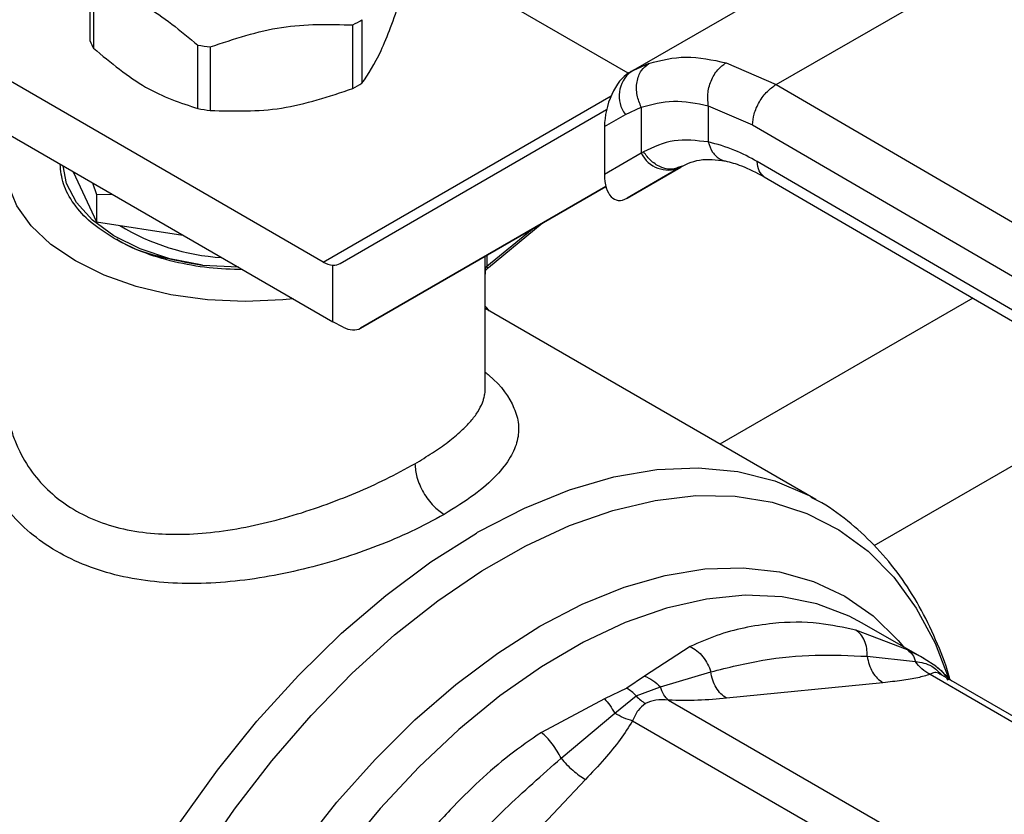
# Model space of a CAD drawing. Extents: x 0.4 to 10.6, y 0.4 to 8.1.
# Drawn here: x 3.3 to 3.3, y 5 to 5.1 of the extents above; entities that cross this region are included whole.
import ezdxf

# ---------------------------------------------------------------- set-up
doc = ezdxf.new("R2010")
doc.units = 0
doc.linetypes.add('SLD-SOLID', pattern=[0])
doc.layers.get('0').update_dxf_attribs({"linetype": 'CONTINUOUS'})

msp = doc.modelspace()

# ---------------------------------------------------------------- linework, layer by layer
at = {"color": 7, "linetype": 'SLD-SOLID'}
for p, q in [((3.310793639058661, 5.070111852444986), (3.332069871360487, 5.08239435991231)), ((3.322284624302994, 5.069090925600136), (3.343216766094562, 5.081174793844043)), ((3.310573812047123, 5.069984055077927), (3.292492917503374, 5.08042193332155)), ((3.26791224498886, 5.072526074754836), (3.26791224498886, 5.077562481336583)), ((3.268174284457445, 5.076997925929899), (3.268174284457445, 5.071961519348151)), ((3.288745866155293, 5.06877942940762), (3.288745866155293, 5.073815835989366)), ((3.289461771297153, 5.074229119230751), (3.289461771297154, 5.069192712649005)), ((3.276455529898085, 5.067180858114505), (3.276455529898085, 5.072217264696253)), ((3.277433474508482, 5.072065992530976), (3.277433474508482, 5.067029585949229)), ((3.28639354505314, 5.055015179606115), (3.257931501523707, 5.071445967596982)), ((3.318322510224755, 5.070816050965818), (3.322284624302994, 5.069090925600136)), ((3.311012308322118, 5.070234270450414), (3.310488171402063, 5.069885408890162)), ((3.310793639058512, 5.070111852444863), (3.310618137088912, 5.070010505998248)), ((3.310993882820479, 5.070203793057481), (3.310793639058667, 5.070111852444975)), ((3.322284624302994, 5.069090925600201), (3.368308303613866, 5.042291987250622)), ((3.310348397268747, 5.066713505164479), (3.311603336515038, 5.06729054771544)), ((3.311603336515038, 5.06729054771544), (3.311603336515038, 5.063649597281281)), ((3.316919732385831, 5.067407128233188), (3.320420676455468, 5.065881026197621)), ((3.316919732386175, 5.067407128233386), (3.316919733093733, 5.064535311256851)), ((3.257931501523705, 5.067159664122516), (3.287162293659369, 5.050285087008071)), ((3.287733997599005, 5.054901530154802), (3.308854026933349, 5.06709763215766)), ((3.30869185333512, 5.065756907118623), (3.310348397268747, 5.066713505164479)), ((3.30869185333512, 5.065756907118623), (3.308691853335148, 5.061968314302011)), ((3.320420676455468, 5.065881026197621), (3.366444397950571, 5.039082062555303)), ((3.31160333651582, 5.063649597281733), (3.308691853335148, 5.061968314302011)), ((3.311784037373947, 5.063757917539336), (3.311603336515526, 5.063649597281587)), ((3.314857447193327, 5.062608247009249), (3.314496186159202, 5.062499255955071)), ((3.314673250220895, 5.062501879463814), (3.314857447193348, 5.062608247009212)), ((3.366444397950838, 5.036403122141249), (3.320803393971744, 5.062979234037806)), ((3.266580189165418, 5.062166883021289), (3.26841588519588, 5.058211936369017)), ((3.310482378196731, 5.060081792735898), (3.314738836672853, 5.062538993911469)), ((3.314673250220895, 5.062501879463814), (3.310482378196731, 5.060081792735898)), ((3.268089212562575, 5.061295742356861), (3.268415885195934, 5.060362469063783)), ((3.321343096550104, 5.061779864524137), (3.366987580519529, 5.035201726278387)), ((3.268415885195934, 5.060362469063783), (3.269634581040387, 5.060403620123976)), ((3.268415885195953, 5.060362469063755), (3.26841588519588, 5.058211936369017)), ((3.308803207792372, 5.06100653731797), (3.289351020528187, 5.049773557652279)), ((3.289351020528187, 5.049773557652279), (3.308803992100566, 5.061003519104541)), ((3.26841588519588, 5.058211936369017), (3.275266796049631, 5.057152211607314)), ((3.299485545784122, 5.054586649597168), (3.303753316400545, 5.058087826085276)), ((3.276822898818318, 5.054771157868936), (3.279674494213105, 5.054636540254155)), ((3.287162293659369, 5.050285087008071), (3.287162293650869, 5.054763888969402)), ((3.299231452637194, 5.044984467049058), (3.299231452637194, 5.054097348891158)), ((3.325437353906917, 5.036200306325965), (3.299231452637194, 5.051328651113103)), ((3.287970805124443, 5.049864252494352), (3.287162293659369, 5.050285087008071)), ((3.325139419631962, 5.036368532449388), (3.325437353906917, 5.036200306325965)), ((3.334047889253138, 5.023555122734491), (3.329120390323984, 5.026399707317606)), ((3.332714367037921, 5.024264230835679), (3.328617973975853, 5.025830973550352)), ((3.315485208314889, 5.024531234214911), (3.311853146820219, 5.022199513066416)), ((3.329516812927873, 5.023760296556793), (3.333337837738397, 5.02334062299206)), ((3.334944549184293, 5.022976369240229), (3.334031933365343, 5.023561702149391)), ((3.336195573832168, 5.021815890444019), (3.335141240479526, 5.022845392600178)), ((3.311853146820219, 5.022199513066416), (3.310463315281022, 5.021224291221782)), ((3.313118485251302, 5.021339597131599), (3.317114940050913, 5.022533018261453)), ((3.334499792854057, 5.022333660820844), (3.351420917000402, 5.012565289760123)), ((3.352497945267223, 5.012404731736708), (3.335298412283605, 5.02233381078176)), ((3.310463315281022, 5.021224291221782), (3.308699262791617, 5.020378841361866)), ((3.311201041477985, 5.020621849461582), (3.313118498326438, 5.021339609997807)), ((3.330764794922739, 5.02167087162591), (3.318362948362626, 5.020443471057314)), ((3.309498436541692, 5.019249836268041), (3.311201045338709, 5.02062185752074)), ((3.308699262791617, 5.020378841361866), (3.303681965598367, 5.017717367181981)), ((3.313761051907108, 5.020281145744164), (3.330682169156754, 5.010512792876671)), ((3.305242652176169, 5.015679154987812), (3.309498438464059, 5.019249838865569)), ((3.310920141545323, 5.018641140760255), (3.327841244395632, 5.008872762130781)), ((3.307185122318127, 5.013990649434319), (3.294783275757863, 5.000899182749958))]:
    msp.add_line(p, q, dxfattribs=at)
at = {"color": 8, "linetype": 'SLD-SOLID'}
for p, q in [((3.312205066294651, 5.070759900021641), (3.310993882820479, 5.070203793057481)), ((3.28639354505314, 5.055015179606115), (3.309210990835375, 5.068187410677431)), ((3.299368984249523, 5.054683477458902), (3.302961605748332, 5.057630781254224)), ((3.299368984249524, 5.055556805008772), (3.299368984249524, 5.054683477458861)), ((3.299219121883586, 5.054455870700885), (3.299219121883586, 5.055470291306411)), ((3.3378784184932, 5.05215158013306), (3.31784218089995, 5.040584906374051)), ((3.330070749172515, 5.032536316563514), (3.350907338943575, 5.0445650238001))]:
    msp.add_line(p, q, dxfattribs=at)
at = {"color": 7, "linetype": 'SLD-SOLID', "flags": 128}
for points in [[(3.284002465385329, 5.052109217042973), (3.283179352568816, 5.052023211022354), (3.280202581252113, 5.051887965797991), (3.277225809935262, 5.052023211021205), (3.274322336607441, 5.052425616505751), (3.271563654418077, 5.053085273693086), (3.269017691278229, 5.053985939633978), (3.266747137249986, 5.055105436943817), (3.264807900909075, 5.056416199883432), (3.263247732690178, 5.057885953119064), (3.262105049112755, 5.059478506448213), (3.261407986838841, 5.061154645922523), (3.26117370985504, 5.062873099425336), (3.261407986838215, 5.064591552928184), (3.261552255090858, 5.065053328006135)], [(3.276822898818045, 5.054771157868283), (3.274241013951441, 5.055283379055242), (3.27187235507192, 5.056067060000694), (3.269801641449209, 5.05709417097103), (3.268102935814524, 5.058327975527715), (3.266836995376134, 5.059724344470915), (3.266049098730454, 5.061233334198299), (3.265772881787028, 5.062632931650707)]]:
    msp.add_lwpolyline(points, dxfattribs=at)
at = {"color": 8, "linetype": 'SLD-SOLID', "flags": 128}
for points in [[(3.2987396476316, 5.033653048241339), (3.3023490995066, 5.035516234191962), (3.305924142362321, 5.036965022708342), (3.309432509851842, 5.037986337831736), (3.312842537402987, 5.03857096174031), (3.316123448005125, 5.038713617944077), (3.319245629985342, 5.038413018907541), (3.322180904266913, 5.037671877670291), (3.324902778697968, 5.036496883360609), (3.325139419631962, 5.036368532449388)], [(3.289336610557215, 4.941004995270462), (3.286679807578184, 4.940565360904032), (3.283503470825637, 4.940402091873514), (3.280476545504115, 4.940661205656796), (3.27762563234218, 4.941340425152638), (3.274975785267209, 4.942433781355685), (3.272550291230574, 4.943931665812314), (3.270370465561081, 4.945820915060059), (3.26845546464509, 4.948084926308604), (3.266822117579509, 4.950703803345688), (3.265484778277079, 4.953654531385748), (3.264455199323674, 4.956911179324669), (3.263742428696158, 4.960445127623266), (3.263352730248434, 4.964225319816824), (3.26328952866447, 4.968218535440426), (3.263553379362062, 4.972389681971592), (3.26414196361179, 4.976702103224624), (3.265050108914105, 4.981117901486494), (3.266269834455438, 4.985598270563302), (3.267790421243873, 4.990103836810501), (3.26959850630804, 4.994595005149911), (3.271678200131382, 4.999032307032679), (3.274011226289803, 5.00337674729031), (3.276577082065535, 5.007590146825611), (3.279353218625764, 5.011635478131966), (3.282315239182577, 5.015477190692404), (3.285437113392819, 5.019081523398806), (3.28869140611368, 5.022416801245751), (3.292049518503716, 5.0254537136916), (3.295481939350501, 5.028165572240579), (3.298958504416213, 5.030528544982253), (3.302448661522052, 5.032521866027204), (3.30592173904188, 5.034128017998416), (3.309347215445573, 5.035332885974617), (3.312694987523328, 5.036125881532708), (3.315935634933754, 5.036500035799212), (3.319040678750885, 5.036452060692982), (3.321982831738012, 5.035982377820975), (3.324736238148894, 5.035095114773161), (3.32727670094899, 5.033798068849104), (3.32958189445987, 5.032102638535024), (3.331631560558072, 5.03002372333348), (3.333407686704227, 5.027579592826014), (3.3348946642379, 5.024791726119409), (3.336013443662236, 5.021890749328129)], [(3.271635952282142, 4.943003447119644), (3.269686619052108, 4.94430511261212), (3.26746309494241, 4.946312178531037), (3.26552002347282, 4.948709953170463), (3.263874941724893, 4.951476795551122), (3.262542697290821, 4.954587733693734), (3.26153531426733, 4.958014690002193), (3.260861884732872, 4.961726734676327), (3.260528486687589, 4.965690364867062), (3.260538129196667, 4.969869807054482), (3.260890725232185, 4.97422733991971), (3.261583092458585, 4.978723634796541), (3.262608981954657, 4.983318110630089), (3.263959134612829, 4.987969300238798), (3.265621364706712, 4.992635224574148), (3.267580669872688, 4.997273771600175), (3.269819366512894, 5.001843076373272), (3.27231724939753, 5.006301898891869), (3.275051774026019, 5.010609996305724), (3.277998260101123, 5.014728486125499), (3.281130114279562, 5.018620197154464), (3.284419070188736, 5.022250004975026), (3.287835443543266, 5.025585148962174), (3.291348400058832, 5.028595527962649), (3.294926233745263, 5.031253971971188), (3.298536653094529, 5.033536487336082)], [(3.285243005911804, 4.942822689603174), (3.284594699208629, 4.942936481423596), (3.281901940340994, 4.943688146117195), (3.279417896510373, 4.94485397879589), (3.27716649041677, 4.946422751853676), (3.27516940433161, 4.948379357148427), (3.273445871285611, 4.950704951501567), (3.272012489844187, 4.953377138168174), (3.270883064254183, 4.956370182529885), (3.270068471501439, 4.95965525993333), (3.269576556559464, 4.96320073328731), (3.269412056838059, 4.966972457745272), (3.269576556559464, 4.970934109538852), (3.270068471501439, 4.975047535795618), (3.270883064254183, 4.979273121972089), (3.272012489844187, 4.983570173363447), (3.273445871285611, 4.987897307015787), (3.27516940433161, 4.992212850266583), (3.277166490416769, 4.996475242075214), (3.279417896510372, 5.000643433278503), (3.281901940340993, 5.004677281916597), (3.284594699208628, 5.008537939821985), (3.287470240373368, 5.012188226748589), (3.290500870801867, 5.015592988437855), (3.293657403866387, 5.018719435173483), (3.296909440427979, 5.021537457564321), (3.300225661596814, 5.024019916514255), (3.303574130350202, 5.026142904586548), (3.306922599103591, 5.027885976245522), (3.310238820272426, 5.029232344758239), (3.313490856834018, 5.030169043859924), (3.316647389898538, 5.030687052626172), (3.319678020327037, 5.030781382349397), (3.322553561491777, 5.030451124582793), (3.325246320359411, 5.029699459889194), (3.327730364190033, 5.028533627210499), (3.329981770283636, 5.026964854152714), (3.331978856368795, 5.025008248857961), (3.332398518605714, 5.024507284141924)], [(3.329120390323984, 5.026399707317607), (3.328088153385735, 5.026945579994752), (3.325529704060492, 5.027919849599013), (3.322772614253183, 5.028473102246878), (3.319844285160991, 5.028599839464976), (3.316773819834042, 5.028298801681891), (3.31359173393622, 5.027572980746362), (3.31032965246679, 5.026429590192932), (3.307019995456949, 5.024879993550613), (3.303695655764988, 5.022939591407021), (3.300389672172289, 5.020627668350423), (3.297134901029072, 5.017967201310832), (3.293963689713227, 5.014984631204951), (3.290907555147539, 5.011709600154471), (3.287996870570348, 5.008174656889341), (3.285260563672665, 5.004414933263873), (3.282725829101775, 5.000467795100583), (3.280417858188624, 4.996372470831867), (3.278359588585045, 4.992169661630208), (3.276571476299077, 4.987901136901647), (3.275071292393961, 4.983609319162652), (3.273873946371332, 4.979336862426096), (3.272991337993896, 4.975126228286509), (3.272432239020234, 4.971019263917679), (3.272202206027133, 4.967056786176634), (3.272303525185825, 4.963278175947387), (3.272735189540993, 4.959720986756007), (3.27349290901834, 4.956420571546816), (3.274569153061281, 4.953409731328935), (3.275953225472993, 4.950718389185127), (3.277631370720028, 4.948373292882756), (3.279586910640982, 4.946397749042455), (3.281800410201557, 4.944811391506458), (3.281964877630075, 4.944715112778857)]]:
    msp.add_lwpolyline(points, dxfattribs=at)
at = {"color": 7, "linetype": 'SLD-SOLID'}
for centre, radius, start, end in [((3.283169981879088, 5.084301298244839), 0.01187583277808819, 298.0028332193377, 301.9917902474939), ((3.272636199564008, 5.074375616516426), 0.005073120494925064, 201.381537249678, 208.4153856391153), ((3.280057699078036, 5.092267830275772), 0.02037156849285537, 259.8152161399066, 262.5987059943131), ((3.312271401335072, 5.068189899440434), 0.002424393676211815, 127.556170551804, 217.5153999192345), ((3.283169981879759, 5.079264891661934), 0.0118758327767573, 298.0028332191001, 301.9917902477054), ((3.280057699077994, 5.087231423693932), 0.02037156849276233, 259.8152161399928, 262.5987059944076), ((3.313742655189863, 5.064692284364914), 0.002379890909798948, 205.9842396165237, 293.0182455415172), ((3.279408865216733, 5.072810386275029), 0.01746946358459876, 238.4312584776874, 266.5204165794412), ((3.287305677736316, 5.056504053329085), 0.001746061566688693, 238.5070033056128, 265.2896481455664), ((3.323794147940697, 4.989784795040219), 0.05051882445837544, 119.7320081621112, 119.9974890263966)]:
    msp.add_arc(centre, radius, start, end, dxfattribs=at)
for centre, major_axis, ratio, start_param, end_param in [((3.310550257642831, 5.06694044577523), (0.0009141589661827434, 0.003219254836958285), 0.5026061538042285, 0.4777430072879301, 2.085073121641849), ((3.310550257642879, 5.063151852958998), (0.0009141589661831869, 0.003219254836958285), 0.5026061538039548, 2.085073121763124, 3.619335660842604), ((3.286353782194686, 5.057135376733711), (-0.001419080854863974, 0.002210166127953882), 0.6063903258725599, 2.754702087249411, 3.113021669226094), ((3.287970805124055, 5.052007404231363), (-0.001419080854863531, 0.002210166127952995), 0.6063903258728898, 2.327623505867502, 3.113021669068533)]:
    msp.add_ellipse(centre, major_axis=major_axis, ratio=ratio, start_param=start_param, end_param=end_param, dxfattribs=at)
for points, knots in [([(3.268174284457066, 5.076997925930391), (3.269554361190894, 5.076541469072534), (3.272314761979611, 5.075628473556013), (3.27507519148397, 5.073354402232352), (3.276455529897967, 5.072217264696594)], [0, 0, 0, 0, 0.4999552019650662, 1, 1, 1, 1]), ([(3.289461771297154, 5.069192712649005), (3.289966933659242, 5.069941103905371), (3.290977314039656, 5.07143796887207), (3.29198769779666, 5.074294748729993), (3.292492917503374, 5.075723217341013)], [0, 0, 0, 0, 0.4999724577801913, 1, 1, 1, 1]), ([(3.277433474508392, 5.072065992531322), (3.279318700311484, 5.072697851918314), (3.283089489765572, 5.073961683926673), (3.286860294742477, 5.073864454872501), (3.288745866155575, 5.073815835989744)], [0, 0, 0, 0, 0.4999552019668844, 1, 1, 1, 1]), ([(3.268174284457445, 5.071961519348151), (3.269554413696766, 5.070824823278381), (3.272314824231062, 5.06855130590342), (3.275075243990357, 5.067637690819466), (3.276455529898085, 5.067180858114505)], [0, 0, 0, 0, 0.4999724577825625, 1, 1, 1, 1]), ([(3.312205066294651, 5.070759900021641), (3.313166590706115, 5.071007994866648), (3.315081624276631, 5.071502116441923), (3.317245233458708, 5.071044100458835), (3.318322510224755, 5.070816050965818)], [0, 0, 0, 0, 0.5020927185139326, 1, 1, 1, 1]), ([(3.311603336515033, 5.067290547715436), (3.311472356500913, 5.067601811466097), (3.31127062384361, 5.068081213334887), (3.311211315205978, 5.068772654120627), (3.311250511870485, 5.069297698980685), (3.311386140107198, 5.069782590035357), (3.311660989808055, 5.070335044858663), (3.311990848379129, 5.070592622494629), (3.312205066490254, 5.070759899623322)], [0, 0, 0, 0, 0.2388345832632608, 0.3678479916311907, 0.499758659167732, 0.6317048411906785, 0.7608202418399376, 1, 1, 1, 1]), ([(3.316919729550141, 5.067407135276802), (3.316886919608297, 5.067714204353097), (3.3168364062377, 5.068186960267252), (3.316960067051477, 5.068862686109096), (3.317125642214362, 5.069375311198439), (3.317363988160809, 5.06984953177497), (3.317740732255514, 5.070393008647241), (3.318093188741297, 5.070649294463674), (3.318322511494626, 5.070816044605706)], [0, 0, 0, 0, 0.2381878661718895, 0.3667081158785633, 0.4982051025164383, 0.6299644359289365, 0.7592395719599807, 0.9999999999999999, 0.9999999999999999, 0.9999999999999999, 0.9999999999999999]), ([(3.320420676455419, 5.065881026197594), (3.320445578017203, 5.066164874827215), (3.320483884523268, 5.066601524116395), (3.320716316060531, 5.067233504086072), (3.320956880413921, 5.067714527514623), (3.321255495978241, 5.068162027080826), (3.321689449980752, 5.068677630244895), (3.322050148387751, 5.068928102325751), (3.322284624303002, 5.069090924421064)], [0, 0, 0, 0, 0.2394569105644762, 0.3683607348260967, 0.5000000688521032, 0.631639392911823, 0.7605431883994164, 1, 1, 1, 1]), ([(3.277433474508482, 5.067029585949229), (3.279318766109895, 5.066981245554663), (3.283089557024593, 5.066884559439634), (3.286860360540872, 5.068147782890311), (3.288745866155293, 5.06877942940762)], [0, 0, 0, 0, 0.4999724577849072, 1, 1, 1, 1]), ([(3.311603336515418, 5.067290547715682), (3.312435548336241, 5.067520445896768), (3.31409915803709, 5.067980017408122), (3.315979847653054, 5.067598028994175), (3.316919732386175, 5.067407128233386)], [0, 0, 0, 0, 0.5002446309357684, 0.9999999999999999, 0.9999999999999999, 0.9999999999999999, 0.9999999999999999]), ([(3.316919733093733, 5.064535311256851), (3.315987492455145, 5.064642686990251), (3.314116651159503, 5.064858171005729), (3.312563335493873, 5.064125498946559), (3.311784037373947, 5.063757917539336)], [0, 0, 0, 0, 0.4983002250158126, 1, 1, 1, 1]), ([(3.320803393971744, 5.062979234037806), (3.320206260626997, 5.063302361045251), (3.318888449372457, 5.064015468780403), (3.317615743824178, 5.064351528582818), (3.316919733093389, 5.064535311256654)], [0, 0, 0, 0, 0.4531250910858127, 1, 1, 1, 1]), ([(3.269818713930194, 5.056878624192694), (3.269177089884718, 5.05729326088036), (3.267893841793764, 5.058122534255693), (3.266560588958122, 5.059610866376901), (3.265694576071152, 5.061174367331303), (3.265587131869994, 5.062249754450316), (3.265535135061383, 5.062770179914013)], [0, 0, 0, 0, 0.2539509480151789, 0.5079018960303767, 0.7618528440455753, 1, 1, 1, 1]), ([(3.314492888306022, 5.062445753256869), (3.315051201013193, 5.062726365162626), (3.316173006855809, 5.063290192693938), (3.317556807656902, 5.063118226675465), (3.31825190320964, 5.063031846602143)], [0, 0, 0, 0, 0.4976910316936803, 1, 1, 1, 1]), ([(3.318251682633472, 5.063031894897779), (3.318674381621077, 5.062924961162858), (3.319644803137581, 5.062679465431263), (3.320732586541543, 5.062103139237824), (3.321346550130333, 5.061777850860794)], [0, 0, 0, 0, 0.4355828682855297, 1, 1, 1, 1]), ([(3.280024293570951, 5.05440576674798), (3.279122792546763, 5.054435783866658), (3.277259965577646, 5.054497810083722), (3.274551609030867, 5.054997748681878), (3.271973462830887, 5.055767419160997), (3.270536963563758, 5.056508222515461), (3.269818713930194, 5.056878624192694)], [0, 0, 0, 0, 0.2381471559544521, 0.4920981039696422, 0.7460490519848301, 1, 1, 1, 1]), ([(3.270029270157696, 5.056846677448301), (3.270083024509989, 5.05680862946481), (3.270921291060982, 5.056215294217853), (3.273220771550593, 5.055408217286792), (3.275622189728894, 5.054983511007785), (3.276822898818045, 5.054771157868283)], [0, 0, 0, 0, 0.03312488058134783, 0.5165624402906773, 0.9999999999999999, 0.9999999999999999, 0.9999999999999999, 0.9999999999999999]), ([(3.299218890229433, 5.05443285442781), (3.299218919247237, 5.054405682008788), (3.299218975933489, 5.054352600715041), (3.299228447052782, 5.05432282094549), (3.299247826953534, 5.054330563880859), (3.299288883671144, 5.054378303215606), (3.299368153793331, 5.054481283651735), (3.299461663065291, 5.054566776511547), (3.299507792154714, 5.054608951022082)], [0, 0, 0, 0, 0.1413447908951197, 0.2761169095389129, 0.4051518879723827, 0.529247239882356, 0.7677728024993922, 1, 1, 1, 1]), ([(3.299230573727384, 5.054097342328751), (3.299230873018394, 5.054091282489322), (3.299232633742807, 5.054055632547073), (3.299228723502287, 5.054069983836595), (3.299224705208751, 5.054123348793438), (3.29922006777775, 5.054248406023578), (3.299219433396911, 5.054387545920038), (3.299219121883586, 5.054455870700885)], [0, 0, 0, 0, 0.05314450119320332, 0.3126482839729305, 0.5490000461797473, 0.7785360361033337, 0.9999999999999999, 0.9999999999999999, 0.9999999999999999, 0.9999999999999999]), ([(3.299548651140121, 5.051145536315071), (3.299483754881468, 5.051238601735482), (3.299387072292615, 5.051377250803472), (3.299269956718876, 5.05149178773647), (3.299231452637194, 5.051529444038558)], [0, 0, 0, 0, 0.6712300469208852, 1, 1, 1, 1]), ([(3.295977929382823, 5.035013607093471), (3.295128095268264, 5.034552120671619), (3.293504505153874, 5.033670460616317), (3.290710557666103, 5.032490992035632), (3.287829542292449, 5.031478018316193), (3.283808937815036, 5.030352202208411), (3.279629178322173, 5.02964076308348), (3.275580322461815, 5.029483653159501), (3.272636491205088, 5.029668408128872), (3.269854496383322, 5.030173377248443), (3.267260974720952, 5.031021642488095), (3.264915279469338, 5.032207712543299), (3.262858195817885, 5.033730391839277), (3.261142198750337, 5.035550396748098), (3.25978217733042, 5.03769962474601), (3.258800294404744, 5.04016051046605), (3.258622965096598, 5.041949166490245), (3.258532254160625, 5.042864134601185)], [0, 0, 0, 0, 0.06604096678715923, 0.1261698712529913, 0.1859580396693738, 0.2464677449680487, 0.3674248103798755, 0.4284605423811237, 0.4887644613340843, 0.5494196019169746, 0.6096870044560266, 0.6710584053948346, 0.7322718078374811, 0.7946151474785002, 0.8574350812447276, 0.9270724205016025, 1, 1, 1, 1]), ([(3.293658004018193, 5.039031363205021), (3.293689037110814, 5.038676474682426), (3.293736775426564, 5.03813054841737), (3.29402610843215, 5.037339914141341), (3.294325529917534, 5.036737959802476), (3.294697178820487, 5.036177738833374), (3.295237244856914, 5.035531987751233), (3.295686127896955, 5.035217820734426), (3.295977929382313, 5.035013592920104)], [0, 0, 0, 0, 0.2394651983869642, 0.368370158636552, 0.5000088609934034, 0.6316462675084716, 0.760547499704816, 1, 1, 1, 1]), ([(3.336066567193079, 5.021941858775351), (3.336039906687369, 5.022043523297326), (3.335749466294295, 5.023151059817637), (3.334962960180475, 5.025101123140002), (3.333685523004982, 5.027758461899889), (3.332128050429032, 5.03018432512242), (3.330325318050997, 5.032387930057541), (3.328249497084572, 5.034309633779598), (3.3264871013867, 5.035645385607512), (3.325356903707854, 5.036211838841986), (3.325073707693519, 5.036353776222776)], [0, 0, 0, 0, 0.01548170666136247, 0.1686582024012663, 0.3223061454308651, 0.4765031934925664, 0.6315389808887901, 0.7880111299328305, 0.9468815020502922, 1, 1, 1, 1]), ([(3.328617973975853, 5.025830973550352), (3.327642331241351, 5.026043361203674), (3.325444193973004, 5.026521873675087), (3.322505738372685, 5.026474097586505), (3.319791595578072, 5.026053153459482), (3.317569904938922, 5.025461983963892), (3.316186058899677, 5.024844141377682), (3.315485208314889, 5.024531234214911)], [0, 0, 0, 0, 0.2209031544074264, 0.4976980191895354, 0.6708947842540826, 0.8333242453486875, 0.9999999999999999, 0.9999999999999999, 0.9999999999999999, 0.9999999999999999]), ([(3.329516809843085, 5.023760296083362), (3.329512710465177, 5.023974029400285), (3.329504309621794, 5.024412032473288), (3.329324843858644, 5.025006199337047), (3.329033510854, 5.025513240123846), (3.328755509507821, 5.025725814956402), (3.328617976805192, 5.025830979883244)], [0, 0, 0, 0, 0.2406340923820514, 0.4931307549489332, 0.749241871991158, 1, 1, 1, 1]), ([(3.315485208618469, 5.024531236339842), (3.315664523296206, 5.024430214133771), (3.316026980646952, 5.024226013107719), (3.316500896565622, 5.023737079604775), (3.31688610717649, 5.023163313467983), (3.31703989464968, 5.022739720441455), (3.317114938926665, 5.022533018089486)], [0, 0, 0, 0, 0.2507570769155213, 0.5068672956781365, 0.7593640984792553, 1, 1, 1, 1]), ([(3.31711494087447, 5.022533018387946), (3.318488563825697, 5.022872036674008), (3.321229722429269, 5.023548570864689), (3.325380764130458, 5.023954935541184), (3.328143969024735, 5.023824901561163), (3.329516813843787, 5.02376029669739)], [0, 0, 0, 0, 0.3357287515221293, 0.6699696993852001, 1, 1, 1, 1]), ([(3.332714366905258, 5.024264230589803), (3.332855927453705, 5.024154788236435), (3.333139047694281, 5.023935904191731), (3.333271571582309, 5.023539046639121), (3.333337833325908, 5.02334061846298)], [0, 0, 0, 0, 0.5000015122875928, 1, 1, 1, 1]), ([(3.334499764843731, 5.022333566515445), (3.334268768406411, 5.022458763480861), (3.33381825604918, 5.022702935125507), (3.333495232995585, 5.023131701429527), (3.333337837306821, 5.02334062140285)], [0, 0, 0, 0, 0.5127416232031992, 1, 1, 1, 1]), ([(3.334944554583045, 5.022976378029556), (3.335151269544242, 5.022828404813611), (3.335557828684178, 5.022537376708729), (3.335785575195811, 5.022084926928715), (3.335897524012373, 5.021862525202065)], [0, 0, 0, 0, 0.5084499175938259, 1, 1, 1, 1]), ([(3.31185314697183, 5.022199516856199), (3.312085300347231, 5.022096650334198), (3.31254189060191, 5.021894336448399), (3.312928464770089, 5.02152241504717), (3.313118485251312, 5.021339597131602)], [0, 0, 0, 0, 0.5084501323050062, 1, 1, 1, 1]), ([(3.334499792854121, 5.022333660820959), (3.334184454336525, 5.022236436479417), (3.333520586926068, 5.022031754627212), (3.332231700818661, 5.021829538626204), (3.331268118949349, 5.021725313368696), (3.330764794922739, 5.02167087162591)], [0, 0, 0, 0, 0.3017570241845232, 0.6352749285427224, 1, 1, 1, 1]), ([(3.311201045338709, 5.02062185752074), (3.311081378715257, 5.020742429189945), (3.31084326908922, 5.020982339653171), (3.310589531907331, 5.021143917475335), (3.310463315281022, 5.021224291220515)], [0, 0, 0, 0, 0.502569448554762, 1, 1, 1, 1]), ([(3.313761052951622, 5.020281149259138), (3.313628637952466, 5.020411879560458), (3.313363808010734, 5.020673340107245), (3.313200265600758, 5.021117517498135), (3.31311849441324, 5.021339606146134)], [0, 0, 0, 0, 0.500000106817072, 1, 1, 1, 1]), ([(3.311201045312052, 5.020621857465006), (3.311320712735021, 5.02050126145163), (3.31155879202942, 5.020261334719196), (3.311812527557747, 5.020099758613711), (3.31193872626324, 5.020019396610467)], [0, 0, 0, 0, 0.5026368348039412, 1, 1, 1, 1]), ([(3.318362948362626, 5.020443471057314), (3.317627811880465, 5.020372610140209), (3.316220253915964, 5.020236933499662), (3.314556069503401, 5.020266852688033), (3.313761051907108, 5.020281145744164)], [0, 0, 0, 0, 0.5222779457061656, 0.9999999999999999, 0.9999999999999999, 0.9999999999999999, 0.9999999999999999]), ([(3.308699264412017, 5.020378839446303), (3.308839988271309, 5.02022747140375), (3.309121435942275, 5.019924735369865), (3.309372769689394, 5.019474802609941), (3.309498436541692, 5.019249836268041)], [0, 0, 0, 0, 0.5000000845942116, 1, 1, 1, 1]), ([(3.31193872626324, 5.020019396617056), (3.311729861322942, 5.019851809015425), (3.311283742969518, 5.019493855666305), (3.311046376902313, 5.018937186824471), (3.310920141545323, 5.018641140760255)], [0, 0, 0, 0, 0.4681828010329817, 1, 1, 1, 1]), ([(3.313761051907098, 5.02028114574413), (3.313415071177465, 5.020306096365342), (3.312769102933551, 5.020352680777673), (3.312202060601115, 5.020125089812564), (3.31193872626324, 5.020019396617056)], [0, 0, 0, 0, 0.5356002139312703, 0.9999999999999999, 0.9999999999999999, 0.9999999999999999, 0.9999999999999999]), ([(3.310920169589395, 5.018641078841497), (3.310676935171789, 5.018713627534199), (3.310202556834454, 5.018855118728409), (3.309729122174844, 5.019120519892594), (3.309498438068205, 5.01924983833014)], [0, 0, 0, 0, 0.5127435181232932, 1, 1, 1, 1]), ([(3.310920141545304, 5.018641140760297), (3.310604797782506, 5.018148876972933), (3.309940908211811, 5.01711251972406), (3.308652033901214, 5.015571696249761), (3.307688445030679, 5.014533133917362), (3.307185122318127, 5.013990649434319)], [0, 0, 0, 0, 0.3017525789733613, 0.6352762088375343, 1, 1, 1, 1]), ([(3.303681965598367, 5.017717367181981), (3.302831976456985, 5.017135847787904), (3.301132630749577, 5.015973241775675), (3.298740668066613, 5.013895860333751), (3.29634258532817, 5.011529295965147), (3.294086378156433, 5.008953657962201), (3.292104261733388, 5.006365468614851), (3.291038972835277, 5.004645228711217), (3.290549199690162, 5.003854337799423)], [0, 0, 0, 0, 0.1656246171129858, 0.3311259737675226, 0.503355272530048, 0.693712347673679, 0.8591823616529539, 1, 1, 1, 1]), ([(3.305242649468328, 5.015679155247817), (3.305143491850418, 5.01587194423884), (3.304940288419537, 5.016267026182495), (3.304547251544257, 5.01683631319522), (3.304115337132226, 5.017349537793356), (3.303825401382064, 5.017595628043922), (3.303681964480458, 5.017717373717013)], [0, 0, 0, 0, 0.2406340447054878, 0.4931306792301789, 0.7492418066759612, 1, 1, 1, 1]), ([(3.292840699716409, 5.002587788428428), (3.294092663013482, 5.004167456776234), (3.296611072710299, 5.007345067568951), (3.30076037519378, 5.01173051921274), (3.303744885643143, 5.014359705943273), (3.305242652713447, 5.015679154936159)], [0, 0, 0, 0, 0.3299636285636511, 0.6637443794988147, 1, 1, 1, 1])]:
    msp.add_open_spline(points, degree=3, knots=knots, dxfattribs=at)
at = {"color": 8, "linetype": 'SLD-SOLID'}
for points, knots in [([(3.316919733996253, 5.064535311773396), (3.317015847335368, 5.064251715691927), (3.317163706715191, 5.063815435555239), (3.317527636111142, 5.063393389261403), (3.317860632200353, 5.063162176314198), (3.318108709956993, 5.063043925925318), (3.318242701951382, 5.06303440073235), (3.318245010355871, 5.063034236633007)], [0, 0, 0, 0, 0.3776880060019673, 0.5810298013646579, 0.7886947390735842, 0.9963596480893175, 1, 1, 1, 1]), ([(3.314496186159202, 5.062499255955071), (3.314371969847799, 5.062452700911034), (3.313986362379722, 5.062308179048688), (3.313223534778226, 5.062471171261413), (3.312378146061861, 5.062954795771134), (3.311977023774258, 5.063497036689607), (3.311784037373599, 5.063757917539114)], [0, 0, 0, 0, 0.1396687010791387, 0.4335766662566757, 0.7274846005651071, 1, 1, 1, 1]), ([(3.321347203094434, 5.061778678144517), (3.321191551782305, 5.061909819449012), (3.320879429628388, 5.062172792538452), (3.320828783517249, 5.062709950071933), (3.320803393971702, 5.062979234037782)], [0, 0, 0, 0, 0.4986871651889776, 1, 1, 1, 1]), ([(3.299210280718488, 5.05439584421137), (3.299215184471855, 5.054344031808247), (3.299230483209958, 5.054182387384816), (3.299230537106484, 5.054131749256277), (3.299230573727384, 5.054097342328751)], [0, 0, 0, 0, 0.3205331926813724, 1, 1, 1, 1]), ([(3.299368983668104, 5.054683484910375), (3.299368292393351, 5.054663961751516), (3.299366883105305, 5.05462416027708), (3.299374126438604, 5.054582150224164), (3.299387785905979, 5.054555590795262), (3.29941925326117, 5.05453672369592), (3.299452654929706, 5.054571009736424), (3.299477268862115, 5.054596275368969)], [0, 0, 0, 0, 0.1220871363480854, 0.2488966089895544, 0.3893133821565182, 0.5499805909752193, 1, 1, 1, 1]), ([(3.299231452637194, 5.046285686158824), (3.299331598650014, 5.046204200452164), (3.300504073512923, 5.045250193996439), (3.301444559361603, 5.043870996925818), (3.301939566727177, 5.042152886381551), (3.301842500327624, 5.040854391690972), (3.301283455561329, 5.039507306859357), (3.300169060861801, 5.038073234923211), (3.298451063293546, 5.036546154913453), (3.296807982101946, 5.035527972886461), (3.295977929382823, 5.035013607093471)], [0, 0, 0, 0, 0.02177477855895777, 0.2549315722805494, 0.3716265112892669, 0.487521571605268, 0.6041416970123173, 0.7295028092978545, 0.8633500707053983, 1, 1, 1, 1]), ([(3.293658025259209, 5.039031351611948), (3.294131689268583, 5.039314460299789), (3.295092662436701, 5.039888833372879), (3.296323903626367, 5.04076137765886), (3.297337954695144, 5.041605657979458), (3.29811007744567, 5.042400418385643), (3.298665452618394, 5.043140981039262), (3.29896233951348, 5.043718198419189), (3.299118096432075, 5.044163963305785), (3.299193082573499, 5.044499854185997), (3.299240662187364, 5.044778864005966), (3.299223630229382, 5.044945784163158), (3.299219704641808, 5.044984256527616)], [0, 0, 0, 0, 0.1369715957459057, 0.2778890219673718, 0.4230751006840476, 0.5518314416172305, 0.6765748218791715, 0.8019322148070459, 0.8519900028540995, 0.9111893606634602, 0.9795306010859886, 1, 1, 1, 1]), ([(3.261317816788972, 5.043233784773749), (3.261357892688448, 5.042987636918197), (3.261465972627716, 5.042323805397814), (3.261760903563948, 5.041323365169367), (3.262327074222932, 5.03991137482877), (3.263242262452386, 5.03835938128052), (3.264655387521366, 5.036781114349497), (3.266340299828675, 5.035494272874818), (3.268300247313844, 5.034497516384961), (3.270547872503639, 5.033805372791982), (3.272952301028251, 5.033451693851376), (3.275499269216559, 5.033399266722151), (3.27816126835246, 5.033623098193758), (3.280922494199535, 5.034110555419513), (3.283687157053893, 5.034815660861388), (3.286396070435808, 5.035693346821989), (3.28897869060306, 5.036702482734283), (3.291467877330281, 5.037828106761835), (3.292906435751703, 5.03861843603106), (3.293658025259209, 5.039031351611948)], [0, 0, 0, 0, 0.02303093159900648, 0.06211168610405599, 0.09574306915678321, 0.1624789519672351, 0.2249776391233849, 0.2842646851911131, 0.3466137527323519, 0.4097241937911222, 0.4740929070144069, 0.5346475667903201, 0.5994892345306329, 0.6666416404555551, 0.7317780409009222, 0.797653078677695, 0.8648091750916594, 0.9293681758078643, 1, 1, 1, 1]), ([(3.334031933365343, 5.023561702149391), (3.334018967636335, 5.023570064318405), (3.333718467225781, 5.02376387025252), (3.333205347307016, 5.0240195668303), (3.332714367037921, 5.024264230835679)], [0, 0, 0, 0, 0.04314712577072405, 1, 1, 1, 1]), ([(3.333337833325908, 5.02334061846298), (3.333778958632962, 5.023281486368123), (3.334533114154819, 5.023180393106998), (3.335197657330477, 5.022510708198975), (3.335473491806248, 5.0222327395247)], [0, 0, 0, 0, 0.5849261780491813, 0.9999999999999999, 0.9999999999999999, 0.9999999999999999, 0.9999999999999999]), ([(3.335301950885447, 5.022331739028602), (3.335301900705343, 5.022331777650568), (3.335113491267163, 5.022476790166583), (3.334856800684614, 5.022497662994987), (3.334623474206263, 5.022390477531647), (3.334499792854057, 5.022333660820844)], [0, 0, 0, 0, 0.0001251743993888775, 0.4699878413240982, 1, 1, 1, 1])]:
    msp.add_open_spline(points, degree=3, knots=knots, dxfattribs=at)
at = {"color": 7, "linetype": 'SLD-SOLID'}
for points in [[(3.299368984249524, 5.054683477458861), (3.299327734461627, 5.054649112242883), (3.299245234885829, 5.054580381810926), (3.299227826217663, 5.054497369109219), (3.29921912188358, 5.054455862758364)], [(3.329516813843787, 5.02376029669739), (3.329558576465001, 5.023537816851914), (3.329642101707429, 5.023092857160961), (3.329924993427789, 5.022497980136839), (3.330298281655014, 5.02199425085282), (3.330609289897461, 5.021778664641902), (3.330764794018684, 5.021670871536443)], [(3.318362948362628, 5.020443471057322), (3.318207436382818, 5.020551269730904), (3.317896412423201, 5.020766867078066), (3.317523110513076, 5.021270628222577), (3.317240215372072, 5.021865542730616), (3.317156699040337, 5.02231052650217), (3.31711494087447, 5.022533018387946)], [(3.305242652713447, 5.015679154936159), (3.305385049374571, 5.015514769816212), (3.30566984269682, 5.015185999576319), (3.306171669685774, 5.014717510900395), (3.306691180248337, 5.014298193679392), (3.307020474319051, 5.014093163504431), (3.307185121354407, 5.013990648416952)]]:
    msp.add_open_spline(points, degree=3, dxfattribs=at)

doc.saveas('drawing.dxf')
